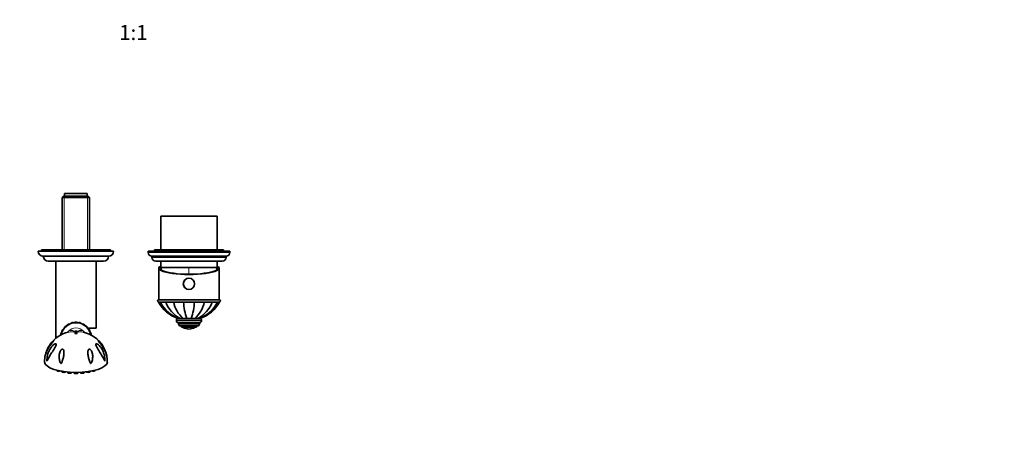
# Model space of a CAD drawing. Units: millimetres. Extents: x 0 to 1478, y 0 to 1758.
# Drawn here: x 694 to 1478, y 560 to 889 of the extents above; entities that cross this region are included whole.
import ezdxf
from ezdxf import colors
from ezdxf.entities.mleader import LeaderData, LeaderLine
from ezdxf.enums import TextEntityAlignment as Align
from ezdxf.math import Vec2, Vec3

# ---------------------------------------------------------------- set-up
doc = ezdxf.new("R2010")
doc.units = ezdxf.units.MM
doc.layers.add('DV3_Défaut', color=7, linetype='Continuous')
doc.layers.add('Défaut', color=7, linetype='Continuous')
doc.styles.add('SEACAD_ArialB', font='arialbd.ttf')

# ---------------------------------------------------------------- blocks, each defined once
blk = doc.blocks.new('_DOT')
at = {"color": 0}
blk.add_line((0, 0), (-1, 0), dxfattribs=at)
at = {"color": 0, "const_width": 0.333}
blk.add_lwpolyline([(-0.1665, 0, 1), (0.1665, 0, 1)], format="xyb", close=True, dxfattribs=at)
blk = doc.blocks.new('SE2')
at = {"layer": 'DV3_Défaut', "color": 7, "linetype": 'Continuous', "lineweight": 35}
for p, q in [((729.15, 748.75), (727.95, 747.55)), ((727.95, 747.55), (749.65, 747.55)), ((727.95, 747.55), (727.95, 705.75)), ((748.45, 748.75), (729.15, 748.75)), ((729.8, 750.75), (747.8, 750.75)), ((729.8, 750.75), (729.8, 748.75)), ((747.8, 748.75), (747.8, 750.75)), ((749.65, 747.55), (748.45, 748.75)), ((749.65, 705.75), (749.65, 747.55)), ((851.3, 732.75), (806.3, 732.75)), ((806.3, 732.75), (806.3, 705.75)), ((851.3, 705.75), (851.3, 732.75)), ((766.3, 705.75), (711.3, 705.75)), ((711.3, 705.75), (711.3, 704.75)), ((766.3, 704.75), (766.3, 705.75)), ((856.3, 705.75), (801.3, 705.75)), ((801.3, 705.75), (801.3, 704.75)), ((856.3, 704.75), (856.3, 705.75)), ((768.8, 704.75), (708.8, 704.75)), ((764.8, 700.75), (712.8, 700.75)), ((861.3, 704.75), (796.3, 704.75)), ((796.3, 704.75), (796.3, 703.75)), ((858.3, 700.75), (799.3, 700.75)), ((799.3, 700.75), (799.3, 699.75)), ((858.3, 699.75), (858.3, 700.75)), ((861.3, 703.75), (861.3, 704.75)), ((760.8, 696.75), (716.8, 696.75)), ((722.8, 696.75), (722.8, 635.32)), ((754.8, 643.5), (754.8, 696.75)), ((855.3, 696.75), (802.3, 696.75)), ((804.8, 691.34), (804.8, 666.11)), ((805.18, 692.25), (805.44, 692.25)), ((805.44, 692.25), (806.3, 692.25)), ((806.3, 691.75), (805.63, 691.75)), ((806.3, 696.75), (806.3, 691.75)), ((851.3, 691.75), (806.3, 691.75)), ((851.3, 691.75), (806.3, 691.75)), ((851.3, 691.75), (851.3, 696.75)), ((851.3, 692.25), (852.16, 692.25)), ((851.97, 691.75), (851.3, 691.75)), ((852.42, 692.25), (852.16, 692.25)), ((852.8, 666.11), (852.8, 691.34)), ((804.3, 666.11), (853.3, 666.11)), ((804.57, 664.2), (805.96, 664.2)), ((804.8, 664.25), (852.8, 664.25)), ((810.41, 664.2), (806.08, 664.2)), ((816.64, 664.2), (810.34, 664.2)), ((824.53, 664.2), (816.64, 664.2)), ((833.07, 664.2), (824.53, 664.2)), ((840.96, 664.2), (833.07, 664.2)), ((847.26, 664.2), (840.96, 664.2)), ((851.53, 664.2), (847.25, 664.2)), ((853.03, 664.2), (851.64, 664.2)), ((819.84, 651.2), (820.41, 651.2)), ((820.4, 651.2), (821.93, 651.2)), ((821.92, 651.2), (821.53, 651.2)), ((821.92, 651.2), (824.21, 651.2)), ((824.38, 651.2), (823.84, 651.2)), ((824.21, 651.2), (827.19, 651.2)), ((833.78, 651.2), (826.82, 651.2)), ((827.19, 651.2), (830.41, 651.2)), ((830.41, 651.2), (833.39, 651.2)), ((833.39, 651.2), (835.68, 651.2)), ((835.67, 651.2), (837.21, 651.2)), ((836.04, 651.2), (835.68, 651.2)), ((837.23, 651.2), (837.76, 651.2)), ((729.68, 643.77), (729.83, 643.62)), ((730.95, 644.71), (730.78, 644.87)), ((732.06, 645.86), (732.16, 645.68)), ((733.53, 646.44), (733.41, 646.64)), ((734.91, 647.26), (734.97, 647.03)), ((736.47, 647.47), (736.42, 647.66)), ((738.02, 647.87), (738.02, 647.64)), ((739.58, 647.65), (739.58, 647.87)), ((741.19, 647.66), (741.13, 647.46)), ((742.63, 647.03), (742.69, 647.26)), ((744.19, 646.64), (744.08, 646.45)), ((745.43, 645.67), (745.54, 645.86)), ((746.82, 644.87), (746.66, 644.71)), ((747.78, 643.62), (747.93, 643.77)), ((754.8, 643.5), (748.16, 643.5)), ((818.8, 649.7), (818.8, 649.2)), ((837.3, 647.7), (820.3, 647.7)), ((820.55, 647.7), (820.55, 646.7)), ((835.55, 645.2), (822.05, 645.2)), ((822.8, 645.2), (822.8, 644.2)), ((834.8, 644.2), (822.8, 644.2)), ((834.8, 644.2), (834.8, 645.2)), ((837.05, 646.7), (837.05, 647.7)), ((838.8, 649.2), (838.8, 649.7)), ((726.89, 638.13), (727.07, 638.08)), ((727.5, 639.58), (727.29, 639.64)), ((727.91, 641.14), (728.11, 641.02)), ((728.88, 642.38), (728.69, 642.49)), ((748.91, 642.49), (748.72, 642.38)), ((749.49, 641.02), (749.69, 641.14)), ((750.31, 639.64), (750.12, 639.59)), ((750.55, 638.09), (750.71, 638.13)), ((828.8, 642.7), (828.8, 642.7)), ((723.45, 609.86), (723.52, 609.57)), ((727.44, 609.01), (727.55, 608.53)), ((730.54, 608.53), (730.55, 608.56)), ((732.13, 608.39), (732.26, 607.87)), ((735.25, 607.87), (735.32, 608.17)), ((737.2, 608.1), (737.31, 607.64)), ((740.3, 607.64), (740.41, 608.1)), ((742.28, 608.17), (742.35, 607.87)), ((745.34, 607.87), (745.47, 608.39)), ((747.05, 608.56), (747.06, 608.53)), ((750.05, 608.53), (750.16, 609.01)), ((754.09, 609.57), (754.16, 609.86))]:
    blk.add_line(p, q, dxfattribs=at)
at = {"layer": 'DV3_Défaut', "color": 7, "linetype": 'Continuous', "lineweight": 18}
for p, q in [((729.49, 748.75), (729.49, 705.75)), ((748.12, 748.75), (748.12, 705.75)), ((861.3, 703.75), (796.3, 703.75)), ((858.3, 699.75), (799.3, 699.75)), ((828.8, 691.75), (828.8, 686.4)), ((838.8, 649.7), (818.8, 649.7)), ((838.8, 649.2), (818.8, 649.2)), ((837.05, 646.7), (820.55, 646.7)), ((833.64, 644.1), (823.96, 644.1))]:
    blk.add_line(p, q, dxfattribs=at)
at = {"layer": 'DV3_Défaut', "color": 7, "linetype": 'Continuous', "lineweight": 35}
blk.add_circle((828.8, 678.75), 4.5, dxfattribs=at)
at = {"layer": 'DV3_Défaut', "color": 7, "linetype": 'Continuous', "lineweight": 18}
blk.add_circle((828.8, 678.75), 4.2, dxfattribs=at)
at = {"layer": 'DV3_Défaut', "color": 7, "linetype": 'Continuous', "lineweight": 35}
for centre, radius, start, end in [((712.8, 704.75), 4, 180, 270), ((716.8, 700.75), 4, 180.01747, 270), ((760.8, 700.75), 4, 270, 359.98253), ((764.8, 704.75), 4, 270, 0), ((799.3, 703.75), 3, 180, 270), ((802.3, 699.75), 3, 180, 270), ((855.3, 699.75), 3, 270, 0), ((858.3, 703.75), 3, 270, 0), ((844.98, 701.95), 40, 194.77466, 197.86589), ((812.62, 701.95), 40, 342.13411, 345.22534), ((804.8, 665.25), 1, 120, 270), ((828.8, 677.2), 27.5, 208.22683, 250.98882), ((829.63, 675.77), 26.24, 206.17381, 249.41902), ((832.32, 672.14), 23.37, 199.86526, 243.64345), ((838.13, 668.01), 21.83, 190.06455, 230.37972), ((864.98, 665.7), 40.48, 182.12672, 200.9949), ((792.62, 665.7), 40.48, 339.0051, 357.87328), ((819.47, 668.01), 21.83, 309.62028, 349.93545), ((825.29, 672.12), 23.35, 296.36484, 340.16252), ((827.96, 675.77), 26.25, 290.56375, 333.83213), ((828.8, 677.2), 27.5, 289.00911, 331.7719), ((852.8, 665.25), 1, 270, 60), ((820.3, 649.7), 1.5, 90, 180), ((837.3, 649.7), 1.5, 0, 90), ((738.8, 635.75), 11.96, 11.49371, 168.60805), ((738.8, 635.75), 12.15, 138.68414, 146.31586), ((730.67, 643.88), 1, 83.67421, 186.32579), ((738.8, 635.75), 12.15, 123.68414, 131.31586), ((733.05, 645.71), 1, 68.67421, 171.32579), ((738.8, 635.75), 12.15, 108.68414, 116.31586), ((735.82, 646.86), 1, 53.67421, 156.32579), ((738.8, 635.75), 12.15, 93.68414, 101.31586), ((738.8, 647.25), 1, 38.67421, 141.32579), ((738.8, 635.75), 12.15, 78.68414, 86.31586), ((741.78, 646.86), 1, 23.67421, 126.32579), ((738.8, 635.75), 12.15, 63.68414, 71.31586), ((744.55, 645.71), 1, 8.67421, 111.32579), ((738.8, 635.75), 12.15, 48.68414, 56.31586), ((746.93, 643.88), 1, 353.67421, 96.32579), ((738.8, 635.75), 12.15, 33.68414, 41.31586), ((820.3, 649.2), 1.5, 180, 270), ((822.05, 646.7), 1.5, 180, 270), ((824.13, 644.37), 0.32, 212.97128, 237.6782), ((828.8, 651.76), 9.06, 237.6782, 270), ((828.8, 651.76), 9.06, 270, 302.3218), ((833.47, 644.37), 0.32, 302.3218, 327.02872), ((835.55, 646.7), 1.5, 270, 0), ((837.3, 649.2), 1.5, 270, 0), ((738.17, 616.37), 24.4, 102.95827, 144.37026), ((727.69, 638.73), 1, 113.67421, 216.32579), ((738.8, 635.75), 12.15, 168.68414, 169.42237), ((738.8, 635.75), 12.15, 153.68414, 161.31586), ((728.84, 641.5), 1, 98.67421, 201.32579), ((739.42, 616.35), 24.42, 32.7552, 77.00409), ((748.76, 641.5), 1, 338.67421, 81.32579), ((738.8, 635.75), 12.15, 18.68414, 26.31586), ((749.91, 638.73), 1, 323.67421, 66.32579), ((738.8, 635.75), 12.15, 10.57026, 11.31586), ((735.57, 616.78), 21.75, 166.69758, 180.6932), ((741.65, 616.76), 22.14, 359.38177, 13.05055)]:
    blk.add_arc(centre, radius, start, end, dxfattribs=at)
at = {"layer": 'DV3_Défaut', "color": 7, "linetype": 'Continuous', "lineweight": 18}
for centre, radius, start, end in [((738.8, 635.75), 7.83, 40.98576, 139.01424), ((737.34, 634.2), 8.03, 123.69935, 135.24944), ((735.11, 629.96), 10.47, 87.55074, 103.32584), ((735.33, 637.29), 4.35, 61.04667, 124.12867), ((738.8, 635.75), 5.52, 75.65299, 104.34701), ((742.27, 637.28), 4.36, 55.92004, 118.90463), ((742.5, 629.98), 10.45, 76.67052, 92.47764), ((740.27, 634.21), 8.02, 44.88039, 56.3603)]:
    blk.add_arc(centre, radius, start, end, dxfattribs=at)
at = {"layer": 'DV3_Défaut', "color": 7, "linetype": 'Continuous', "lineweight": 35}
for centre, major_axis, ratio, start_param, end_param in [((828.8, 691.34), (-24, 0), 0.212557, -0.178869, 3.320462), ((828.8, 691.34), (-23.25, 0), 0.212557, -0.082575, 3.224168), ((828.8, 692.42), (-23.38, 0), 0.217527, 0.034076, 0.132787), ((828.8, 692.42), (23.38, 0), 0.217527, -0.132787, -0.034076), ((738.8, 616.52), (-25, 0), 0.337348, 0.000007, 3.141585), ((721.91, 610.97), (1.5, 0), 0.337348, 3.599364, 4.227555), ((725.01, 609.61), (1.5, 0), 0.337348, 3.222179, 5.510999), ((729.05, 608.57), (1.5, 0), 0.337348, 3.222179, 6.202599), ((733.75, 607.91), (1.5, 0), 0.337348, 3.222179, 6.202599), ((738.8, 607.68), (-1.5, 0), 0.337348, 0.080586, 3.061006), ((743.85, 607.91), (1.5, 0), 0.337348, 3.222179, 6.202599), ((748.55, 608.57), (1.5, 0), 0.337348, 3.222179, 6.202599), ((752.59, 609.61), (1.5, 0), 0.337348, 3.913779, 6.202599), ((755.69, 610.97), (1.5, 0), 0.337348, 5.197223, 5.825414)]:
    blk.add_ellipse(centre, major_axis=major_axis, ratio=ratio, start_param=start_param, end_param=end_param, dxfattribs=at)
at = {"layer": 'DV3_Défaut', "color": 7, "linetype": 'Continuous', "lineweight": 18}
for centre, major_axis, ratio, start_param, end_param in [((721.62, 650.67), (-10.16, 11.03), 0.73609, 3.180341, 3.291901), ((733.83, 655.17), (-0.68, -14.98), 0.752681, 0.212687, 0.384278), ((743.77, 655.17), (0.68, -14.98), 0.752681, 5.898908, 6.070499), ((755.98, 650.67), (10.16, 11.03), 0.73609, 2.991285, 3.102377)]:
    blk.add_ellipse(centre, major_axis=major_axis, ratio=ratio, start_param=start_param, end_param=end_param, dxfattribs=at)
blk.add_ellipse((738.8, 639.11), major_axis=(-1, 0), ratio=0.337348, dxfattribs=at)
for points, knots in [([(742.05, 640.42), (741.56, 640.4), (741.06, 640.35), (740.3, 640.22), (740.04, 640.17), (739.48, 640.07), (739.15, 640.02), (738.42, 640.02), (738.1, 640.08), (737.55, 640.18), (737.29, 640.23), (736.53, 640.35), (736.04, 640.4), (735.55, 640.42)], [0, 0, 0, 0, 0.25, 0.25, 0.375, 0.375, 0.5, 0.5, 0.625, 0.625, 0.75, 0.75, 1, 1, 1, 1]), ([(737.43, 641.09), (737.66, 640.97), (737.87, 640.82), (738.18, 640.58), (738.28, 640.49), (738.43, 640.35), (738.49, 640.31), (738.58, 640.24), (738.61, 640.21), (738.66, 640.18), (738.68, 640.17), (738.74, 640.15), (738.78, 640.14), (738.91, 640.15), (738.94, 640.18), (739.01, 640.23), (739.04, 640.25), (739.13, 640.32), (739.18, 640.36), (739.33, 640.5), (739.43, 640.58), (739.74, 640.83), (739.95, 640.97), (740.17, 641.09)], [0, 0, 0, 0, 0.25, 0.25, 0.375, 0.375, 0.4375, 0.4375, 0.46875, 0.46875, 0.484375, 0.484375, 0.5, 0.5, 0.53125, 0.53125, 0.5625, 0.5625, 0.625, 0.625, 0.75, 0.75, 1, 1, 1, 1])]:
    blk.add_open_spline(points, degree=3, knots=knots, dxfattribs=at)
at = {"layer": 'DV3_Défaut', "color": 7, "linetype": 'Continuous', "lineweight": 35}
for points, knots in [([(714.81, 623.43), (715.19, 624.71), (715.68, 625.95), (716.84, 628.31), (717.5, 629.43), (718.63, 631), (719.03, 631.49), (719.83, 632.41), (720.25, 632.83), (720.8, 633.31), (720.97, 633.45), (721.19, 633.55), (721.2, 633.48), (720.98, 633.13), (720.8, 632.89), (720.41, 632.4), (720.2, 632.14), (719.57, 631.37), (719.15, 630.84), (718.35, 629.77), (717.97, 629.24), (716.89, 627.62), (716.26, 626.52), (715.22, 624.34), (714.8, 623.24), (714.43, 621.89), (714.36, 621.62), (714.29, 621.31), (714.28, 621.25), (714.25, 621.14), (714.24, 621.08), (714.24, 621.08), (714.25, 621.16), (714.28, 621.32), (714.3, 621.4), (714.45, 622.12), (714.62, 622.79), (714.81, 623.43)], [0, 0, 0, 0, 0.125, 0.125, 0.25, 0.25, 0.3125, 0.3125, 0.375, 0.375, 0.40625, 0.40625, 0.4375, 0.4375, 0.46875, 0.46875, 0.5, 0.5, 0.5625, 0.5625, 0.625, 0.625, 0.75, 0.75, 0.875, 0.875, 0.90625, 0.90625, 0.914062, 0.914062, 0.921875, 0.921875, 0.929687, 0.929687, 0.9375, 0.9375, 1, 1, 1, 1]), ([(716.1, 617.92), (716.03, 617.8), (715.97, 617.68), (715.88, 617.51), (715.85, 617.45), (715.8, 617.37), (715.78, 617.34), (715.75, 617.35), (715.74, 617.41), (715.72, 617.63), (715.73, 617.81), (715.73, 618.17), (715.74, 618.35), (715.78, 619.26), (715.86, 619.98), (716.22, 622.12), (716.63, 623.53), (717.77, 626.19), (718.5, 627.44), (719.85, 629.11), (720.34, 629.62), (721.11, 630.27), (721.37, 630.47), (721.9, 630.79), (722.18, 630.92), (722.67, 631.03), (722.89, 631), (723.1, 630.69), (723.1, 630.43), (722.91, 629.59), (722.59, 628.95), (721.57, 627.05), (720.77, 625.8), (719.25, 623.37), (718.52, 622.2), (717.19, 619.96), (716.6, 618.9), (716.1, 617.92)], [0, 0, 0, 0, 0.015625, 0.015625, 0.023438, 0.023438, 0.027344, 0.027344, 0.03125, 0.03125, 0.046875, 0.046875, 0.0625, 0.0625, 0.125, 0.125, 0.25, 0.25, 0.375, 0.375, 0.4375, 0.4375, 0.46875, 0.46875, 0.5, 0.5, 0.53125, 0.53125, 0.5625, 0.5625, 0.625, 0.625, 0.75, 0.75, 0.875, 0.875, 1, 1, 1, 1]), ([(761.51, 617.92), (761, 618.9), (760.4, 619.97), (759.07, 622.21), (758.35, 623.37), (756.84, 625.79), (756.02, 627.06), (755.01, 628.94), (754.69, 629.59), (754.5, 630.42), (754.5, 630.68), (754.71, 631), (754.93, 631.03), (755.66, 630.87), (756.23, 630.49), (757.26, 629.62), (757.75, 629.12), (759.1, 627.45), (759.83, 626.2), (760.98, 623.52), (761.38, 622.13), (761.74, 619.99), (761.82, 619.26), (761.86, 618.35), (761.87, 618.17), (761.87, 617.81), (761.88, 617.62), (761.86, 617.41), (761.86, 617.35), (761.82, 617.34), (761.8, 617.37), (761.75, 617.45), (761.72, 617.51), (761.63, 617.68), (761.57, 617.8), (761.51, 617.92)], [0, 0, 0, 0, 0.125, 0.125, 0.25, 0.25, 0.375, 0.375, 0.4375, 0.4375, 0.46875, 0.46875, 0.5, 0.5, 0.5625, 0.5625, 0.625, 0.625, 0.75, 0.75, 0.875, 0.875, 0.9375, 0.9375, 0.953125, 0.953125, 0.96875, 0.96875, 0.972656, 0.972656, 0.976562, 0.976562, 0.984375, 0.984375, 1, 1, 1, 1]), ([(762.79, 623.43), (762.98, 622.79), (763.15, 622.14), (763.3, 621.41), (763.32, 621.33), (763.35, 621.18), (763.36, 621.09), (763.37, 621.07), (763.35, 621.13), (763.33, 621.24), (763.32, 621.3), (763.25, 621.6), (763.18, 621.87), (762.81, 623.21), (762.39, 624.32), (761.36, 626.5), (760.75, 627.57), (759.32, 629.71), (758.5, 630.78), (757.46, 632.08), (757.25, 632.33), (756.86, 632.82), (756.67, 633.07), (756.42, 633.44), (756.4, 633.54), (756.59, 633.48), (756.76, 633.35), (757.31, 632.88), (757.73, 632.46), (758.54, 631.54), (758.93, 631.05), (760.06, 629.48), (760.75, 628.33), (761.92, 625.96), (762.4, 624.72), (762.79, 623.43)], [0, 0, 0, 0, 0.0625, 0.0625, 0.070313, 0.070313, 0.078125, 0.078125, 0.085938, 0.085938, 0.09375, 0.09375, 0.125, 0.125, 0.25, 0.25, 0.375, 0.375, 0.5, 0.5, 0.53125, 0.53125, 0.5625, 0.5625, 0.59375, 0.59375, 0.625, 0.625, 0.6875, 0.6875, 0.75, 0.75, 0.875, 0.875, 1, 1, 1, 1]), ([(727.3, 615.54), (727.23, 615.43), (727.15, 615.32), (726.91, 615.24), (726.79, 615.34), (726.54, 615.64), (726.43, 615.89), (726.12, 616.63), (725.97, 617.14), (725.59, 618.69), (725.46, 619.74), (725.45, 621.86), (725.57, 622.92), (726.05, 624.47), (726.25, 624.97), (726.67, 625.67), (726.83, 625.89), (727.2, 626.3), (727.42, 626.48), (727.9, 626.69), (728.17, 626.71), (728.58, 626.52), (728.74, 626.35), (729.08, 625.77), (729.18, 625.29), (729.34, 623.81), (729.25, 622.76), (728.93, 620.66), (728.7, 619.61), (728.27, 618.04), (728.11, 617.52), (727.84, 616.76), (727.75, 616.5), (727.55, 616.01), (727.45, 615.76), (727.3, 615.54)], [0, 0, 0, 0, 0.015625, 0.015625, 0.03125, 0.03125, 0.0625, 0.0625, 0.125, 0.125, 0.25, 0.25, 0.375, 0.375, 0.4375, 0.4375, 0.46875, 0.46875, 0.5, 0.5, 0.53125, 0.53125, 0.5625, 0.5625, 0.625, 0.625, 0.75, 0.75, 0.875, 0.875, 0.9375, 0.9375, 0.96875, 0.96875, 1, 1, 1, 1]), ([(749.42, 626.67), (749.66, 626.7), (749.93, 626.62), (750.38, 626.32), (750.58, 626.12), (751.09, 625.48), (751.34, 624.98), (751.92, 623.48), (752.09, 622.41), (752.18, 620.29), (752.09, 619.22), (751.77, 617.66), (751.64, 617.14), (751.38, 616.38), (751.28, 616.13), (751.1, 615.77), (751.04, 615.65), (750.9, 615.43), (750.81, 615.32), (750.57, 615.24), (750.46, 615.33), (750.3, 615.53), (750.23, 615.65), (750.05, 616), (749.95, 616.25), (749.66, 617), (749.5, 617.52), (749.04, 619.07), (748.78, 620.11), (748.42, 622.21), (748.29, 623.27), (748.35, 624.78), (748.41, 625.27), (748.63, 625.94), (748.73, 626.15), (749, 626.5), (749.19, 626.64), (749.42, 626.67)], [0, 0, 0, 0, 0.03125, 0.03125, 0.0625, 0.0625, 0.125, 0.125, 0.25, 0.25, 0.375, 0.375, 0.4375, 0.4375, 0.46875, 0.46875, 0.484375, 0.484375, 0.5, 0.5, 0.515625, 0.515625, 0.53125, 0.53125, 0.5625, 0.5625, 0.625, 0.625, 0.75, 0.75, 0.875, 0.875, 0.9375, 0.9375, 0.96875, 0.96875, 1, 1, 1, 1])]:
    blk.add_open_spline(points, degree=3, knots=knots, dxfattribs=at)

msp = doc.modelspace()

# ---------------------------------------------------------------- block references
at = {"layer": 'Défaut'}
msp.add_blockref('SE2', (0, 0), dxfattribs=at)

# ---------------------------------------------------------------- texts
at = {"layer": 'Défaut', "color": 7, "linetype": 'Continuous', "lineweight": 35, "style": 'SEACAD_ArialB'}
msp.add_text('1:1', height=12, dxfattribs=at).set_placement((773.18, 885.14), align=Align.TOP_LEFT)

# ---------------------------------------------------------------- leaders
at = {"layer": 'Défaut', "color": 7, "linetype": 'Continuous', "lineweight": 18}
ml = msp.add_multileader_mtext('Standard', dxfattribs=at)
ml.set_content('{\\pxsm0.9;\\fSolid Edge ISO|b1||i0||c0|p34;\\W1.;25/01/2021\\P}', color=256)
ml.set_leader_properties()
ml.set_arrow_properties(name='DOT')
ml.build(insert=Vec2(0, 0))
ml.multileader.update_dxf_attribs({"leader_type": 0, "dogleg_length": 0, "arrow_head_size": 12})
ctx = ml.context
ctx.base_point, ctx.char_height, ctx.arrow_head_size, ctx.landing_gap_size = Vec3(1390.41, 1750.71), 12, 12, 4.2
notes = []
notes.append((ctx, [(0, (0, 0, 0), (0, 0), (1, 0), 1, [])]))
ctx.mtext.insert = Vec3(1392.41, 1756.83)
for ctx, leaders in notes:
    for number, flags, end, landing, length, lines in leaders:
        leader = LeaderData()
        leader.index, (leader.has_last_leader_line, leader.has_dogleg_vector, leader.attachment_direction) = number, flags
        leader.last_leader_point, leader.dogleg_vector, leader.dogleg_length = Vec3(end), Vec3(landing), length
        for number, points, colour, breaks in lines:
            line = LeaderLine()
            line.index, line.vertices, line.color, line.breaks = number, Vec3.list(points), colors.encode_raw_color(colour), breaks
            leader.lines.append(line)
        ctx.leaders.append(leader)

doc.saveas('drawing.dxf')
